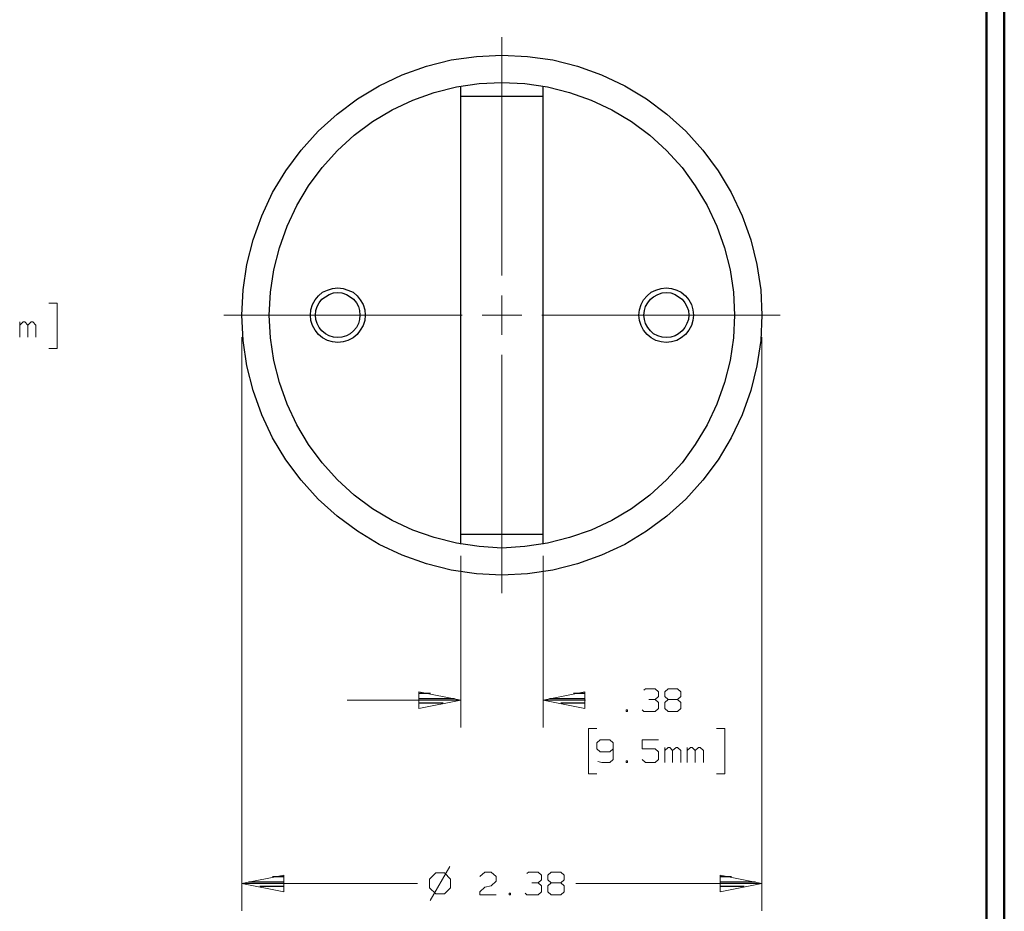
# Model space of a CAD drawing. Units: inches. Extents: x -3.57 to 3.55, y -2.65 to 2.89.
# Drawn here: x 1.5 to 3.55, y -0.73 to 1.13 of the extents above; entities that cross this region are included whole.
import ezdxf

# ---------------------------------------------------------------- set-up
doc = ezdxf.new("R2010")
doc.units = ezdxf.units.IN
doc.header["$MEASUREMENT"] = 0
doc.layers.add('Layer 1', color=7, linetype='Continuous')

msp = doc.modelspace()

# ---------------------------------------------------------------- linework, layer by layer
at = {"layer": 'Layer 1', "lineweight": 50}
for points in [[(3.5521, 2.7597), (3.5521, 2.7597), (3.5521, -2.6458), (3.5521, -2.6458)], [(3.5146, 2.7215), (3.5146, 2.7215), (3.5146, -2.6076), (3.5146, -2.6076)]]:
    msp.add_open_spline(points, degree=3, dxfattribs=at)
at = {"layer": 'Layer 1', "lineweight": 13}
for points in [[(2.5042, 0.6014), (2.5042, 0.6014), (2.5042, 1.0986), (2.5042, 1.0986)], [(2.5042, 0.4771), (2.5042, 0.4771), (2.5042, 0.5597), (2.5042, 0.5597)], [(1.5597, 0.5431), (1.5597, 0.5431), (1.5771, 0.5431), (1.5771, 0.5431)], [(1.5771, 0.5431), (1.5771, 0.5431), (1.5771, 0.4486), (1.5771, 0.4486)], [(1.9243, 0.5181), (1.9243, 0.5181), (2.4215, 0.5181), (2.4215, 0.5181)], [(2.4632, 0.5181), (2.4632, 0.5181), (2.5458, 0.5181), (2.5458, 0.5181)], [(2.5875, 0.5181), (2.5875, 0.5181), (3.0847, 0.5181), (3.0847, 0.5181)], [(1.4986, 0.4722), (1.4986, 0.4722), (1.4986, 0.5042), (1.4986, 0.5042)], [(1.5056, 0.5042), (1.5056, 0.5042), (1.4986, 0.4972), (1.4986, 0.4972)], [(1.509, 0.5042), (1.509, 0.5042), (1.5056, 0.5042), (1.5056, 0.5042)], [(1.5153, 0.4972), (1.5153, 0.4972), (1.509, 0.5042), (1.509, 0.5042)], [(1.5222, 0.5042), (1.5222, 0.5042), (1.5153, 0.4972), (1.5153, 0.4972)], [(1.5153, 0.4722), (1.5153, 0.4722), (1.5153, 0.4972), (1.5153, 0.4972)], [(1.5257, 0.5042), (1.5257, 0.5042), (1.5222, 0.5042), (1.5222, 0.5042)], [(1.5326, 0.4972), (1.5326, 0.4972), (1.5257, 0.5042), (1.5257, 0.5042)], [(1.5326, 0.4722), (1.5326, 0.4722), (1.5326, 0.4972), (1.5326, 0.4972)], [(1.9618, 0.4722), (1.9618, 0.4722), (1.9618, -0.7243), (1.9618, -0.7243)], [(3.0465, 0.4722), (3.0465, 0.4722), (3.0465, -0.7243), (3.0465, -0.7243)], [(1.5771, 0.4486), (1.5771, 0.4486), (1.5597, 0.4486), (1.5597, 0.4486)], [(2.5042, -0.0618), (2.5042, -0.0618), (2.5042, 0.4354), (2.5042, 0.4354)], [(2.4188, 0.016), (2.4188, 0.016), (2.4188, -0.3417), (2.4188, -0.3417)], [(2.5903, 0.016), (2.5903, 0.016), (2.5903, -0.3417), (2.5903, -0.3417)], [(2.8, -0.2639), (2.8, -0.2639), (2.8035, -0.2611), (2.8035, -0.2611)], [(2.8035, -0.2611), (2.8035, -0.2611), (2.8236, -0.2611), (2.8236, -0.2611)], [(2.8236, -0.2611), (2.8236, -0.2611), (2.8306, -0.2674), (2.8306, -0.2674)], [(2.8438, -0.2674), (2.8438, -0.2674), (2.8507, -0.2611), (2.8507, -0.2611)], [(2.8507, -0.2611), (2.8507, -0.2611), (2.8708, -0.2611), (2.8708, -0.2611)], [(2.8708, -0.2611), (2.8708, -0.2611), (2.8778, -0.2674), (2.8778, -0.2674)], [(2.4188, -0.2847), (2.4188, -0.2847), (2.1813, -0.2847), (2.1813, -0.2847)], [(2.6785, -0.2847), (2.6785, -0.2847), (2.5903, -0.2847), (2.5903, -0.2847)], [(2.8104, -0.2833), (2.8104, -0.2833), (2.8236, -0.2833), (2.8236, -0.2833)], [(2.8236, -0.2833), (2.8236, -0.2833), (2.8306, -0.2771), (2.8306, -0.2771)], [(2.8236, -0.2833), (2.8236, -0.2833), (2.8306, -0.2896), (2.8306, -0.2896)], [(2.8306, -0.2674), (2.8306, -0.2674), (2.8306, -0.2771), (2.8306, -0.2771)], [(2.8438, -0.2771), (2.8438, -0.2771), (2.8438, -0.2674), (2.8438, -0.2674)], [(2.8507, -0.2833), (2.8507, -0.2833), (2.8438, -0.2771), (2.8438, -0.2771)], [(2.8507, -0.2833), (2.8507, -0.2833), (2.8438, -0.2896), (2.8438, -0.2896)], [(2.8708, -0.2833), (2.8708, -0.2833), (2.8507, -0.2833), (2.8507, -0.2833)], [(2.8778, -0.2771), (2.8778, -0.2771), (2.8708, -0.2833), (2.8708, -0.2833)], [(2.8778, -0.2896), (2.8778, -0.2896), (2.8708, -0.2833), (2.8708, -0.2833)], [(2.8778, -0.2674), (2.8778, -0.2674), (2.8778, -0.2771), (2.8778, -0.2771)], [(2.766, -0.3049), (2.766, -0.3049), (2.7632, -0.3049), (2.7632, -0.3049)], [(2.7632, -0.3049), (2.7632, -0.3049), (2.7632, -0.3083), (2.7632, -0.3083)], [(2.766, -0.3083), (2.766, -0.3083), (2.766, -0.3049), (2.766, -0.3049)], [(2.8, -0.3083), (2.8, -0.3083), (2.7965, -0.3049), (2.7965, -0.3049)], [(2.8306, -0.3021), (2.8306, -0.3021), (2.8236, -0.3083), (2.8236, -0.3083)], [(2.8306, -0.2896), (2.8306, -0.2896), (2.8306, -0.3021), (2.8306, -0.3021)], [(2.8438, -0.2896), (2.8438, -0.2896), (2.8438, -0.3021), (2.8438, -0.3021)], [(2.8438, -0.3021), (2.8438, -0.3021), (2.8507, -0.3083), (2.8507, -0.3083)], [(2.8708, -0.3083), (2.8708, -0.3083), (2.8778, -0.3021), (2.8778, -0.3021)], [(2.8778, -0.3021), (2.8778, -0.3021), (2.8778, -0.2896), (2.8778, -0.2896)], [(2.7632, -0.3083), (2.7632, -0.3083), (2.766, -0.3083), (2.766, -0.3083)], [(2.8236, -0.3083), (2.8236, -0.3083), (2.8, -0.3083), (2.8, -0.3083)], [(2.8507, -0.3083), (2.8507, -0.3083), (2.8708, -0.3083), (2.8708, -0.3083)], [(2.7021, -0.3438), (2.7021, -0.3438), (2.6847, -0.3438), (2.6847, -0.3438)], [(2.6847, -0.3438), (2.6847, -0.3438), (2.6847, -0.4382), (2.6847, -0.4382)], [(2.9521, -0.3438), (2.9521, -0.3438), (2.9694, -0.3438), (2.9694, -0.3438)], [(2.9694, -0.3438), (2.9694, -0.3438), (2.9694, -0.4382), (2.9694, -0.4382)], [(2.709, -0.3674), (2.709, -0.3674), (2.7021, -0.3736), (2.7021, -0.3736)], [(2.7292, -0.3674), (2.7292, -0.3674), (2.709, -0.3674), (2.709, -0.3674)], [(2.7361, -0.3736), (2.7361, -0.3736), (2.7292, -0.3674), (2.7292, -0.3674)], [(2.8306, -0.3674), (2.8306, -0.3674), (2.7965, -0.3674), (2.7965, -0.3674)], [(2.7965, -0.3674), (2.7965, -0.3674), (2.7965, -0.3861), (2.7965, -0.3861)], [(2.7021, -0.3736), (2.7021, -0.3736), (2.7021, -0.3861), (2.7021, -0.3861)], [(2.7021, -0.3861), (2.7021, -0.3861), (2.709, -0.3924), (2.709, -0.3924)], [(2.7292, -0.3924), (2.7292, -0.3924), (2.7361, -0.3861), (2.7361, -0.3861)], [(2.7361, -0.3736), (2.7361, -0.3736), (2.7361, -0.4083), (2.7361, -0.4083)], [(2.7965, -0.3861), (2.7965, -0.3861), (2.8236, -0.3861), (2.8236, -0.3861)], [(2.8236, -0.3861), (2.8236, -0.3861), (2.8306, -0.3924), (2.8306, -0.3924)], [(2.8438, -0.4146), (2.8438, -0.4146), (2.8438, -0.3833), (2.8438, -0.3833)], [(2.8507, -0.3833), (2.8507, -0.3833), (2.8438, -0.3896), (2.8438, -0.3896)], [(2.8542, -0.3833), (2.8542, -0.3833), (2.8507, -0.3833), (2.8507, -0.3833)], [(2.8604, -0.3896), (2.8604, -0.3896), (2.8542, -0.3833), (2.8542, -0.3833)], [(2.8674, -0.3833), (2.8674, -0.3833), (2.8604, -0.3896), (2.8604, -0.3896)], [(2.8604, -0.4146), (2.8604, -0.4146), (2.8604, -0.3896), (2.8604, -0.3896)], [(2.8708, -0.3833), (2.8708, -0.3833), (2.8674, -0.3833), (2.8674, -0.3833)], [(2.8778, -0.3896), (2.8778, -0.3896), (2.8708, -0.3833), (2.8708, -0.3833)], [(2.8778, -0.4146), (2.8778, -0.4146), (2.8778, -0.3896), (2.8778, -0.3896)], [(2.891, -0.4146), (2.891, -0.4146), (2.891, -0.3833), (2.891, -0.3833)], [(2.8979, -0.3833), (2.8979, -0.3833), (2.891, -0.3896), (2.891, -0.3896)], [(2.9014, -0.3833), (2.9014, -0.3833), (2.8979, -0.3833), (2.8979, -0.3833)], [(2.9076, -0.3896), (2.9076, -0.3896), (2.9014, -0.3833), (2.9014, -0.3833)], [(2.9146, -0.3833), (2.9146, -0.3833), (2.9076, -0.3896), (2.9076, -0.3896)], [(2.9076, -0.4146), (2.9076, -0.4146), (2.9076, -0.3896), (2.9076, -0.3896)], [(2.9181, -0.3833), (2.9181, -0.3833), (2.9146, -0.3833), (2.9146, -0.3833)], [(2.925, -0.3896), (2.925, -0.3896), (2.9181, -0.3833), (2.9181, -0.3833)], [(2.925, -0.4146), (2.925, -0.4146), (2.925, -0.3896), (2.925, -0.3896)], [(2.709, -0.3924), (2.709, -0.3924), (2.7292, -0.3924), (2.7292, -0.3924)], [(2.7361, -0.4083), (2.7361, -0.4083), (2.7292, -0.4146), (2.7292, -0.4146)], [(2.8035, -0.4146), (2.8035, -0.4146), (2.7965, -0.4083), (2.7965, -0.4083)], [(2.8306, -0.4083), (2.8306, -0.4083), (2.8236, -0.4146), (2.8236, -0.4146)], [(2.8306, -0.3924), (2.8306, -0.3924), (2.8306, -0.4083), (2.8306, -0.4083)], [(2.7125, -0.4146), (2.7125, -0.4146), (2.7042, -0.4125), (2.7042, -0.4125)], [(2.7292, -0.4146), (2.7292, -0.4146), (2.7125, -0.4146), (2.7125, -0.4146)], [(2.766, -0.4111), (2.766, -0.4111), (2.7632, -0.4111), (2.7632, -0.4111)], [(2.7632, -0.4111), (2.7632, -0.4111), (2.7632, -0.4146), (2.7632, -0.4146)], [(2.7632, -0.4146), (2.7632, -0.4146), (2.766, -0.4146), (2.766, -0.4146)], [(2.766, -0.4146), (2.766, -0.4146), (2.766, -0.4111), (2.766, -0.4111)], [(2.8236, -0.4146), (2.8236, -0.4146), (2.8035, -0.4146), (2.8035, -0.4146)], [(2.6847, -0.4382), (2.6847, -0.4382), (2.7021, -0.4382), (2.7021, -0.4382)], [(2.9694, -0.4382), (2.9694, -0.4382), (2.9521, -0.4382), (2.9521, -0.4382)], [(2.3958, -0.6319), (2.3958, -0.6319), (2.3549, -0.7028), (2.3549, -0.7028)], [(2.3667, -0.6451), (2.3667, -0.6451), (2.3535, -0.6583), (2.3535, -0.6583)], [(2.3847, -0.6451), (2.3847, -0.6451), (2.3667, -0.6451), (2.3667, -0.6451)], [(2.3972, -0.6583), (2.3972, -0.6583), (2.3847, -0.6451), (2.3847, -0.6451)], [(2.4583, -0.6528), (2.4583, -0.6528), (2.4688, -0.6438), (2.4688, -0.6438)], [(2.4688, -0.6438), (2.4688, -0.6438), (2.4819, -0.6438), (2.4819, -0.6438)], [(2.4819, -0.6438), (2.4819, -0.6438), (2.4924, -0.6528), (2.4924, -0.6528)], [(2.4924, -0.6528), (2.4924, -0.6528), (2.4924, -0.6625), (2.4924, -0.6625)], [(2.5563, -0.6465), (2.5563, -0.6465), (2.5597, -0.6438), (2.5597, -0.6438)], [(2.5597, -0.6438), (2.5597, -0.6438), (2.5799, -0.6438), (2.5799, -0.6438)], [(2.5799, -0.6438), (2.5799, -0.6438), (2.5868, -0.65), (2.5868, -0.65)], [(2.5868, -0.65), (2.5868, -0.65), (2.5868, -0.6597), (2.5868, -0.6597)], [(2.6, -0.65), (2.6, -0.65), (2.6069, -0.6438), (2.6069, -0.6438)], [(2.6, -0.6597), (2.6, -0.6597), (2.6, -0.65), (2.6, -0.65)], [(2.6069, -0.6438), (2.6069, -0.6438), (2.6271, -0.6438), (2.6271, -0.6438)], [(2.6271, -0.6438), (2.6271, -0.6438), (2.634, -0.65), (2.634, -0.65)], [(2.634, -0.65), (2.634, -0.65), (2.634, -0.6597), (2.634, -0.6597)], [(2.3285, -0.6674), (2.3285, -0.6674), (1.9618, -0.6674), (1.9618, -0.6674)], [(2.3535, -0.6583), (2.3535, -0.6583), (2.3535, -0.6764), (2.3535, -0.6764)], [(2.3535, -0.6764), (2.3535, -0.6764), (2.3667, -0.6889), (2.3667, -0.6889)], [(2.3847, -0.6889), (2.3847, -0.6889), (2.3972, -0.6764), (2.3972, -0.6764)], [(2.3972, -0.6764), (2.3972, -0.6764), (2.3972, -0.6583), (2.3972, -0.6583)], [(2.4583, -0.6847), (2.4583, -0.6847), (2.4688, -0.675), (2.4688, -0.675)], [(2.4688, -0.675), (2.4688, -0.675), (2.4819, -0.6722), (2.4819, -0.6722)], [(2.4924, -0.6625), (2.4924, -0.6625), (2.4819, -0.6722), (2.4819, -0.6722)], [(2.5667, -0.666), (2.5667, -0.666), (2.5799, -0.666), (2.5799, -0.666)], [(2.5799, -0.666), (2.5799, -0.666), (2.5868, -0.6597), (2.5868, -0.6597)], [(2.5799, -0.666), (2.5799, -0.666), (2.5868, -0.6722), (2.5868, -0.6722)], [(2.5868, -0.6722), (2.5868, -0.6722), (2.5868, -0.6847), (2.5868, -0.6847)], [(2.6069, -0.666), (2.6069, -0.666), (2.6, -0.6597), (2.6, -0.6597)], [(2.6069, -0.666), (2.6069, -0.666), (2.6, -0.6722), (2.6, -0.6722)], [(2.6, -0.6722), (2.6, -0.6722), (2.6, -0.6847), (2.6, -0.6847)], [(2.6271, -0.666), (2.6271, -0.666), (2.6069, -0.666), (2.6069, -0.666)], [(2.634, -0.6597), (2.634, -0.6597), (2.6271, -0.666), (2.6271, -0.666)], [(2.634, -0.6722), (2.634, -0.6722), (2.6271, -0.666), (2.6271, -0.666)], [(2.634, -0.6847), (2.634, -0.6847), (2.634, -0.6722), (2.634, -0.6722)], [(3.0465, -0.6674), (3.0465, -0.6674), (2.6583, -0.6674), (2.6583, -0.6674)], [(2.3667, -0.6889), (2.3667, -0.6889), (2.3847, -0.6889), (2.3847, -0.6889)], [(2.4583, -0.691), (2.4583, -0.691), (2.4583, -0.6847), (2.4583, -0.6847)], [(2.4924, -0.691), (2.4924, -0.691), (2.4583, -0.691), (2.4583, -0.691)], [(2.5222, -0.6875), (2.5222, -0.6875), (2.5194, -0.6875), (2.5194, -0.6875)], [(2.5194, -0.6875), (2.5194, -0.6875), (2.5194, -0.691), (2.5194, -0.691)], [(2.5194, -0.691), (2.5194, -0.691), (2.5222, -0.691), (2.5222, -0.691)], [(2.5222, -0.691), (2.5222, -0.691), (2.5222, -0.6875), (2.5222, -0.6875)], [(2.5563, -0.691), (2.5563, -0.691), (2.5528, -0.6875), (2.5528, -0.6875)], [(2.5799, -0.691), (2.5799, -0.691), (2.5563, -0.691), (2.5563, -0.691)], [(2.5868, -0.6847), (2.5868, -0.6847), (2.5799, -0.691), (2.5799, -0.691)], [(2.6, -0.6847), (2.6, -0.6847), (2.6069, -0.691), (2.6069, -0.691)], [(2.6069, -0.691), (2.6069, -0.691), (2.6271, -0.691), (2.6271, -0.691)], [(2.6271, -0.691), (2.6271, -0.691), (2.634, -0.6847), (2.634, -0.6847)]]:
    msp.add_open_spline(points, degree=3, dxfattribs=at)
at = {"layer": 'Layer 1', "lineweight": 25}
for points, knots in [([(3.0465, 0.5181), (3.0465, 0.5181), (3.0444, 0.5715), (3.0444, 0.5715), (3.0444, 0.5715), (3.0444, 0.5715), (3.0361, 0.6243), (3.0361, 0.6243), (3.0361, 0.6243), (3.0361, 0.6243), (3.0236, 0.6757), (3.0236, 0.6757), (3.0236, 0.6757), (3.0236, 0.6757), (3.0056, 0.7257), (3.0056, 0.7257), (3.0056, 0.7257), (3.0056, 0.7257), (2.9826, 0.7743), (2.9826, 0.7743), (2.9826, 0.7743), (2.9826, 0.7743), (2.9556, 0.8194), (2.9556, 0.8194), (2.9556, 0.8194), (2.9556, 0.8194), (2.9236, 0.8625), (2.9236, 0.8625), (2.9236, 0.8625), (2.9236, 0.8625), (2.8882, 0.9021), (2.8882, 0.9021), (2.8882, 0.9021), (2.8882, 0.9021), (2.8486, 0.9375), (2.8486, 0.9375), (2.8486, 0.9375), (2.8486, 0.9375), (2.8056, 0.9694), (2.8056, 0.9694), (2.8056, 0.9694), (2.8056, 0.9694), (2.7604, 0.9965), (2.7604, 0.9965), (2.7604, 0.9965), (2.7604, 0.9965), (2.7118, 1.0194), (2.7118, 1.0194), (2.7118, 1.0194), (2.7118, 1.0194), (2.6618, 1.0375), (2.6618, 1.0375), (2.6618, 1.0375), (2.6618, 1.0375), (2.6104, 1.0507), (2.6104, 1.0507), (2.6104, 1.0507), (2.6104, 1.0507), (2.5576, 1.0583), (2.5576, 1.0583), (2.5576, 1.0583), (2.5576, 1.0583), (2.5042, 1.0611), (2.5042, 1.0611), (2.5042, 1.0611), (2.5042, 1.0611), (2.4514, 1.0583), (2.4514, 1.0583), (2.4514, 1.0583), (2.4514, 1.0583), (2.3986, 1.0507), (2.3986, 1.0507), (2.3986, 1.0507), (2.3986, 1.0507), (2.3472, 1.0375), (2.3472, 1.0375), (2.3472, 1.0375), (2.3472, 1.0375), (2.2965, 1.0194), (2.2965, 1.0194), (2.2965, 1.0194), (2.2965, 1.0194), (2.2486, 0.9965), (2.2486, 0.9965), (2.2486, 0.9965), (2.2486, 0.9965), (2.2028, 0.9694), (2.2028, 0.9694), (2.2028, 0.9694), (2.2028, 0.9694), (2.1604, 0.9375), (2.1604, 0.9375), (2.1604, 0.9375), (2.1604, 0.9375), (2.1208, 0.9021), (2.1208, 0.9021), (2.1208, 0.9021), (2.1208, 0.9021), (2.0854, 0.8625), (2.0854, 0.8625), (2.0854, 0.8625), (2.0854, 0.8625), (2.0535, 0.8194), (2.0535, 0.8194), (2.0535, 0.8194), (2.0535, 0.8194), (2.0257, 0.7743), (2.0257, 0.7743), (2.0257, 0.7743), (2.0257, 0.7743), (2.0035, 0.7257), (2.0035, 0.7257), (2.0035, 0.7257), (2.0035, 0.7257), (1.9854, 0.6757), (1.9854, 0.6757), (1.9854, 0.6757), (1.9854, 0.6757), (1.9722, 0.6243), (1.9722, 0.6243), (1.9722, 0.6243), (1.9722, 0.6243), (1.9646, 0.5715), (1.9646, 0.5715), (1.9646, 0.5715), (1.9646, 0.5715), (1.9618, 0.5181), (1.9618, 0.5181), (1.9618, 0.5181), (1.9618, 0.5181), (1.9646, 0.4653), (1.9646, 0.4653), (1.9646, 0.4653), (1.9646, 0.4653), (1.9722, 0.4125), (1.9722, 0.4125), (1.9722, 0.4125), (1.9722, 0.4125), (1.9854, 0.3611), (1.9854, 0.3611), (1.9854, 0.3611), (1.9854, 0.3611), (2.0035, 0.3104), (2.0035, 0.3104), (2.0035, 0.3104), (2.0035, 0.3104), (2.0257, 0.2625), (2.0257, 0.2625), (2.0257, 0.2625), (2.0257, 0.2625), (2.0535, 0.2167), (2.0535, 0.2167), (2.0535, 0.2167), (2.0535, 0.2167), (2.0854, 0.1743), (2.0854, 0.1743), (2.0854, 0.1743), (2.0854, 0.1743), (2.1208, 0.1347), (2.1208, 0.1347), (2.1208, 0.1347), (2.1208, 0.1347), (2.1604, 0.0993), (2.1604, 0.0993), (2.1604, 0.0993), (2.1604, 0.0993), (2.2028, 0.0674), (2.2028, 0.0674), (2.2028, 0.0674), (2.2028, 0.0674), (2.2486, 0.0396), (2.2486, 0.0396), (2.2486, 0.0396), (2.2486, 0.0396), (2.2965, 0.0174), (2.2965, 0.0174), (2.2965, 0.0174), (2.2965, 0.0174), (2.3472, -0.0007), (2.3472, -0.0007), (2.3472, -0.0007), (2.3472, -0.0007), (2.3986, -0.0139), (2.3986, -0.0139), (2.3986, -0.0139), (2.3986, -0.0139), (2.4514, -0.0215), (2.4514, -0.0215), (2.4514, -0.0215), (2.4514, -0.0215), (2.5042, -0.0243), (2.5042, -0.0243), (2.5042, -0.0243), (2.5042, -0.0243), (2.5576, -0.0215), (2.5576, -0.0215), (2.5576, -0.0215), (2.5576, -0.0215), (2.6104, -0.0139), (2.6104, -0.0139), (2.6104, -0.0139), (2.6104, -0.0139), (2.6618, -0.0007), (2.6618, -0.0007), (2.6618, -0.0007), (2.6618, -0.0007), (2.7118, 0.0174), (2.7118, 0.0174), (2.7118, 0.0174), (2.7118, 0.0174), (2.7604, 0.0396), (2.7604, 0.0396), (2.7604, 0.0396), (2.7604, 0.0396), (2.8056, 0.0674), (2.8056, 0.0674), (2.8056, 0.0674), (2.8056, 0.0674), (2.8486, 0.0993), (2.8486, 0.0993), (2.8486, 0.0993), (2.8486, 0.0993), (2.8882, 0.1347), (2.8882, 0.1347), (2.8882, 0.1347), (2.8882, 0.1347), (2.9236, 0.1743), (2.9236, 0.1743), (2.9236, 0.1743), (2.9236, 0.1743), (2.9556, 0.2167), (2.9556, 0.2167), (2.9556, 0.2167), (2.9556, 0.2167), (2.9826, 0.2625), (2.9826, 0.2625), (2.9826, 0.2625), (2.9826, 0.2625), (3.0056, 0.3104), (3.0056, 0.3104), (3.0056, 0.3104), (3.0056, 0.3104), (3.0236, 0.3611), (3.0236, 0.3611), (3.0236, 0.3611), (3.0236, 0.3611), (3.0361, 0.4125), (3.0361, 0.4125), (3.0361, 0.4125), (3.0361, 0.4125), (3.0444, 0.4653), (3.0444, 0.4653), (3.0444, 0.4653), (3.0444, 0.4653), (3.0465, 0.5181), (3.0465, 0.5181)], [0, 0, 0, 0, 0.015385, 0.015385, 0.015385, 0.015385, 0.030769, 0.030769, 0.030769, 0.030769, 0.046154, 0.046154, 0.046154, 0.046154, 0.061538, 0.061538, 0.061538, 0.061538, 0.076923, 0.076923, 0.076923, 0.076923, 0.092308, 0.092308, 0.092308, 0.092308, 0.107692, 0.107692, 0.107692, 0.107692, 0.123077, 0.123077, 0.123077, 0.123077, 0.138462, 0.138462, 0.138462, 0.138462, 0.153846, 0.153846, 0.153846, 0.153846, 0.169231, 0.169231, 0.169231, 0.169231, 0.184615, 0.184615, 0.184615, 0.184615, 0.2, 0.2, 0.2, 0.2, 0.215385, 0.215385, 0.215385, 0.215385, 0.230769, 0.230769, 0.230769, 0.230769, 0.246154, 0.246154, 0.246154, 0.246154, 0.261538, 0.261538, 0.261538, 0.261538, 0.276923, 0.276923, 0.276923, 0.276923, 0.292308, 0.292308, 0.292308, 0.292308, 0.307692, 0.307692, 0.307692, 0.307692, 0.323077, 0.323077, 0.323077, 0.323077, 0.338462, 0.338462, 0.338462, 0.338462, 0.353846, 0.353846, 0.353846, 0.353846, 0.369231, 0.369231, 0.369231, 0.369231, 0.384615, 0.384615, 0.384615, 0.384615, 0.4, 0.4, 0.4, 0.4, 0.415385, 0.415385, 0.415385, 0.415385, 0.430769, 0.430769, 0.430769, 0.430769, 0.446154, 0.446154, 0.446154, 0.446154, 0.461538, 0.461538, 0.461538, 0.461538, 0.476923, 0.476923, 0.476923, 0.476923, 0.492308, 0.492308, 0.492308, 0.492308, 0.507692, 0.507692, 0.507692, 0.507692, 0.523077, 0.523077, 0.523077, 0.523077, 0.538462, 0.538462, 0.538462, 0.538462, 0.553846, 0.553846, 0.553846, 0.553846, 0.569231, 0.569231, 0.569231, 0.569231, 0.584615, 0.584615, 0.584615, 0.584615, 0.6, 0.6, 0.6, 0.6, 0.615385, 0.615385, 0.615385, 0.615385, 0.630769, 0.630769, 0.630769, 0.630769, 0.646154, 0.646154, 0.646154, 0.646154, 0.661538, 0.661538, 0.661538, 0.661538, 0.676923, 0.676923, 0.676923, 0.676923, 0.692308, 0.692308, 0.692308, 0.692308, 0.707692, 0.707692, 0.707692, 0.707692, 0.723077, 0.723077, 0.723077, 0.723077, 0.738462, 0.738462, 0.738462, 0.738462, 0.753846, 0.753846, 0.753846, 0.753846, 0.769231, 0.769231, 0.769231, 0.769231, 0.784615, 0.784615, 0.784615, 0.784615, 0.8, 0.8, 0.8, 0.8, 0.815385, 0.815385, 0.815385, 0.815385, 0.830769, 0.830769, 0.830769, 0.830769, 0.846154, 0.846154, 0.846154, 0.846154, 0.861538, 0.861538, 0.861538, 0.861538, 0.876923, 0.876923, 0.876923, 0.876923, 0.892308, 0.892308, 0.892308, 0.892308, 0.907692, 0.907692, 0.907692, 0.907692, 0.923077, 0.923077, 0.923077, 0.923077, 0.938462, 0.938462, 0.938462, 0.938462, 0.953846, 0.953846, 0.953846, 0.953846, 0.969231, 0.969231, 0.969231, 0.969231, 1, 1, 1, 1]), ([(2.9896, 0.5181), (2.9896, 0.5181), (2.9875, 0.566), (2.9875, 0.566), (2.9875, 0.566), (2.9875, 0.566), (2.9806, 0.6132), (2.9806, 0.6132), (2.9806, 0.6132), (2.9806, 0.6132), (2.9688, 0.659), (2.9688, 0.659), (2.9688, 0.659), (2.9688, 0.659), (2.9528, 0.7042), (2.9528, 0.7042), (2.9528, 0.7042), (2.9528, 0.7042), (2.9326, 0.7472), (2.9326, 0.7472), (2.9326, 0.7472), (2.9326, 0.7472), (2.9076, 0.7882), (2.9076, 0.7882), (2.9076, 0.7882), (2.9076, 0.7882), (2.8799, 0.8264), (2.8799, 0.8264), (2.8799, 0.8264), (2.8799, 0.8264), (2.8479, 0.8618), (2.8479, 0.8618), (2.8479, 0.8618), (2.8479, 0.8618), (2.8125, 0.8937), (2.8125, 0.8937), (2.8125, 0.8937), (2.8125, 0.8937), (2.7743, 0.9222), (2.7743, 0.9222), (2.7743, 0.9222), (2.7743, 0.9222), (2.7333, 0.9465), (2.7333, 0.9465), (2.7333, 0.9465), (2.7333, 0.9465), (2.6903, 0.9667), (2.6903, 0.9667), (2.6903, 0.9667), (2.6903, 0.9667), (2.6451, 0.9826), (2.6451, 0.9826), (2.6451, 0.9826), (2.6451, 0.9826), (2.5993, 0.9944), (2.5993, 0.9944), (2.5993, 0.9944), (2.5993, 0.9944), (2.5521, 1.0014), (2.5521, 1.0014), (2.5521, 1.0014), (2.5521, 1.0014), (2.5042, 1.0035), (2.5042, 1.0035), (2.5042, 1.0035), (2.5042, 1.0035), (2.4569, 1.0014), (2.4569, 1.0014), (2.4569, 1.0014), (2.4569, 1.0014), (2.4097, 0.9944), (2.4097, 0.9944), (2.4097, 0.9944), (2.4097, 0.9944), (2.3632, 0.9826), (2.3632, 0.9826), (2.3632, 0.9826), (2.3632, 0.9826), (2.3188, 0.9667), (2.3188, 0.9667), (2.3188, 0.9667), (2.3188, 0.9667), (2.2757, 0.9465), (2.2757, 0.9465), (2.2757, 0.9465), (2.2757, 0.9465), (2.2347, 0.9222), (2.2347, 0.9222), (2.2347, 0.9222), (2.2347, 0.9222), (2.1965, 0.8937), (2.1965, 0.8937), (2.1965, 0.8937), (2.1965, 0.8937), (2.1611, 0.8618), (2.1611, 0.8618), (2.1611, 0.8618), (2.1611, 0.8618), (2.1292, 0.8264), (2.1292, 0.8264), (2.1292, 0.8264), (2.1292, 0.8264), (2.1007, 0.7882), (2.1007, 0.7882), (2.1007, 0.7882), (2.1007, 0.7882), (2.0764, 0.7472), (2.0764, 0.7472), (2.0764, 0.7472), (2.0764, 0.7472), (2.0563, 0.7042), (2.0563, 0.7042), (2.0563, 0.7042), (2.0563, 0.7042), (2.0403, 0.659), (2.0403, 0.659), (2.0403, 0.659), (2.0403, 0.659), (2.0285, 0.6132), (2.0285, 0.6132), (2.0285, 0.6132), (2.0285, 0.6132), (2.0215, 0.566), (2.0215, 0.566), (2.0215, 0.566), (2.0215, 0.566), (2.0188, 0.5181), (2.0188, 0.5181), (2.0188, 0.5181), (2.0188, 0.5181), (2.0215, 0.4708), (2.0215, 0.4708), (2.0215, 0.4708), (2.0215, 0.4708), (2.0285, 0.4236), (2.0285, 0.4236), (2.0285, 0.4236), (2.0285, 0.4236), (2.0403, 0.3778), (2.0403, 0.3778), (2.0403, 0.3778), (2.0403, 0.3778), (2.0563, 0.3326), (2.0563, 0.3326), (2.0563, 0.3326), (2.0563, 0.3326), (2.0764, 0.2896), (2.0764, 0.2896), (2.0764, 0.2896), (2.0764, 0.2896), (2.1007, 0.2486), (2.1007, 0.2486), (2.1007, 0.2486), (2.1007, 0.2486), (2.1292, 0.2104), (2.1292, 0.2104), (2.1292, 0.2104), (2.1292, 0.2104), (2.1611, 0.175), (2.1611, 0.175), (2.1611, 0.175), (2.1611, 0.175), (2.1965, 0.1431), (2.1965, 0.1431), (2.1965, 0.1431), (2.1965, 0.1431), (2.2347, 0.1146), (2.2347, 0.1146), (2.2347, 0.1146), (2.2347, 0.1146), (2.2757, 0.0903), (2.2757, 0.0903), (2.2757, 0.0903), (2.2757, 0.0903), (2.3188, 0.0701), (2.3188, 0.0701), (2.3188, 0.0701), (2.3188, 0.0701), (2.3632, 0.0542), (2.3632, 0.0542), (2.3632, 0.0542), (2.3632, 0.0542), (2.4097, 0.0424), (2.4097, 0.0424), (2.4097, 0.0424), (2.4097, 0.0424), (2.4569, 0.0354), (2.4569, 0.0354), (2.4569, 0.0354), (2.4569, 0.0354), (2.5042, 0.0326), (2.5042, 0.0326), (2.5042, 0.0326), (2.5042, 0.0326), (2.5521, 0.0354), (2.5521, 0.0354), (2.5521, 0.0354), (2.5521, 0.0354), (2.5993, 0.0424), (2.5993, 0.0424), (2.5993, 0.0424), (2.5993, 0.0424), (2.6451, 0.0542), (2.6451, 0.0542), (2.6451, 0.0542), (2.6451, 0.0542), (2.6903, 0.0701), (2.6903, 0.0701), (2.6903, 0.0701), (2.6903, 0.0701), (2.7333, 0.0903), (2.7333, 0.0903), (2.7333, 0.0903), (2.7333, 0.0903), (2.7743, 0.1146), (2.7743, 0.1146), (2.7743, 0.1146), (2.7743, 0.1146), (2.8125, 0.1431), (2.8125, 0.1431), (2.8125, 0.1431), (2.8125, 0.1431), (2.8479, 0.175), (2.8479, 0.175), (2.8479, 0.175), (2.8479, 0.175), (2.8799, 0.2104), (2.8799, 0.2104), (2.8799, 0.2104), (2.8799, 0.2104), (2.9076, 0.2486), (2.9076, 0.2486), (2.9076, 0.2486), (2.9076, 0.2486), (2.9326, 0.2896), (2.9326, 0.2896), (2.9326, 0.2896), (2.9326, 0.2896), (2.9528, 0.3326), (2.9528, 0.3326), (2.9528, 0.3326), (2.9528, 0.3326), (2.9688, 0.3778), (2.9688, 0.3778), (2.9688, 0.3778), (2.9688, 0.3778), (2.9806, 0.4236), (2.9806, 0.4236), (2.9806, 0.4236), (2.9806, 0.4236), (2.9875, 0.4708), (2.9875, 0.4708), (2.9875, 0.4708), (2.9875, 0.4708), (2.9896, 0.5181), (2.9896, 0.5181)], [0, 0, 0, 0, 0.015385, 0.015385, 0.015385, 0.015385, 0.030769, 0.030769, 0.030769, 0.030769, 0.046154, 0.046154, 0.046154, 0.046154, 0.061538, 0.061538, 0.061538, 0.061538, 0.076923, 0.076923, 0.076923, 0.076923, 0.092308, 0.092308, 0.092308, 0.092308, 0.107692, 0.107692, 0.107692, 0.107692, 0.123077, 0.123077, 0.123077, 0.123077, 0.138462, 0.138462, 0.138462, 0.138462, 0.153846, 0.153846, 0.153846, 0.153846, 0.169231, 0.169231, 0.169231, 0.169231, 0.184615, 0.184615, 0.184615, 0.184615, 0.2, 0.2, 0.2, 0.2, 0.215385, 0.215385, 0.215385, 0.215385, 0.230769, 0.230769, 0.230769, 0.230769, 0.246154, 0.246154, 0.246154, 0.246154, 0.261538, 0.261538, 0.261538, 0.261538, 0.276923, 0.276923, 0.276923, 0.276923, 0.292308, 0.292308, 0.292308, 0.292308, 0.307692, 0.307692, 0.307692, 0.307692, 0.323077, 0.323077, 0.323077, 0.323077, 0.338462, 0.338462, 0.338462, 0.338462, 0.353846, 0.353846, 0.353846, 0.353846, 0.369231, 0.369231, 0.369231, 0.369231, 0.384615, 0.384615, 0.384615, 0.384615, 0.4, 0.4, 0.4, 0.4, 0.415385, 0.415385, 0.415385, 0.415385, 0.430769, 0.430769, 0.430769, 0.430769, 0.446154, 0.446154, 0.446154, 0.446154, 0.461538, 0.461538, 0.461538, 0.461538, 0.476923, 0.476923, 0.476923, 0.476923, 0.492308, 0.492308, 0.492308, 0.492308, 0.507692, 0.507692, 0.507692, 0.507692, 0.523077, 0.523077, 0.523077, 0.523077, 0.538462, 0.538462, 0.538462, 0.538462, 0.553846, 0.553846, 0.553846, 0.553846, 0.569231, 0.569231, 0.569231, 0.569231, 0.584615, 0.584615, 0.584615, 0.584615, 0.6, 0.6, 0.6, 0.6, 0.615385, 0.615385, 0.615385, 0.615385, 0.630769, 0.630769, 0.630769, 0.630769, 0.646154, 0.646154, 0.646154, 0.646154, 0.661538, 0.661538, 0.661538, 0.661538, 0.676923, 0.676923, 0.676923, 0.676923, 0.692308, 0.692308, 0.692308, 0.692308, 0.707692, 0.707692, 0.707692, 0.707692, 0.723077, 0.723077, 0.723077, 0.723077, 0.738462, 0.738462, 0.738462, 0.738462, 0.753846, 0.753846, 0.753846, 0.753846, 0.769231, 0.769231, 0.769231, 0.769231, 0.784615, 0.784615, 0.784615, 0.784615, 0.8, 0.8, 0.8, 0.8, 0.815385, 0.815385, 0.815385, 0.815385, 0.830769, 0.830769, 0.830769, 0.830769, 0.846154, 0.846154, 0.846154, 0.846154, 0.861538, 0.861538, 0.861538, 0.861538, 0.876923, 0.876923, 0.876923, 0.876923, 0.892308, 0.892308, 0.892308, 0.892308, 0.907692, 0.907692, 0.907692, 0.907692, 0.923077, 0.923077, 0.923077, 0.923077, 0.938462, 0.938462, 0.938462, 0.938462, 0.953846, 0.953846, 0.953846, 0.953846, 0.969231, 0.969231, 0.969231, 0.969231, 1, 1, 1, 1]), ([(2.2188, 0.5181), (2.2188, 0.5181), (2.2181, 0.5292), (2.2181, 0.5292), (2.2181, 0.5292), (2.2181, 0.5292), (2.2146, 0.5403), (2.2146, 0.5403), (2.2146, 0.5403), (2.2146, 0.5403), (2.209, 0.55), (2.209, 0.55), (2.209, 0.55), (2.209, 0.55), (2.2021, 0.559), (2.2021, 0.559), (2.2021, 0.559), (2.2021, 0.559), (2.1938, 0.566), (2.1938, 0.566), (2.1938, 0.566), (2.1938, 0.566), (2.1833, 0.5708), (2.1833, 0.5708), (2.1833, 0.5708), (2.1833, 0.5708), (2.1729, 0.5743), (2.1729, 0.5743), (2.1729, 0.5743), (2.1729, 0.5743), (2.1618, 0.5757), (2.1618, 0.5757), (2.1618, 0.5757), (2.1618, 0.5757), (2.1507, 0.5743), (2.1507, 0.5743), (2.1507, 0.5743), (2.1507, 0.5743), (2.1403, 0.5708), (2.1403, 0.5708), (2.1403, 0.5708), (2.1403, 0.5708), (2.1299, 0.566), (2.1299, 0.566), (2.1299, 0.566), (2.1299, 0.566), (2.1215, 0.559), (2.1215, 0.559), (2.1215, 0.559), (2.1215, 0.559), (2.1146, 0.55), (2.1146, 0.55), (2.1146, 0.55), (2.1146, 0.55), (2.109, 0.5403), (2.109, 0.5403), (2.109, 0.5403), (2.109, 0.5403), (2.1056, 0.5292), (2.1056, 0.5292), (2.1056, 0.5292), (2.1056, 0.5292), (2.1049, 0.5181), (2.1049, 0.5181), (2.1049, 0.5181), (2.1049, 0.5181), (2.1056, 0.5069), (2.1056, 0.5069), (2.1056, 0.5069), (2.1056, 0.5069), (2.109, 0.4965), (2.109, 0.4965), (2.109, 0.4965), (2.109, 0.4965), (2.1146, 0.4868), (2.1146, 0.4868), (2.1146, 0.4868), (2.1146, 0.4868), (2.1215, 0.4778), (2.1215, 0.4778), (2.1215, 0.4778), (2.1215, 0.4778), (2.1299, 0.4708), (2.1299, 0.4708), (2.1299, 0.4708), (2.1299, 0.4708), (2.1403, 0.4653), (2.1403, 0.4653), (2.1403, 0.4653), (2.1403, 0.4653), (2.1507, 0.4625), (2.1507, 0.4625), (2.1507, 0.4625), (2.1507, 0.4625), (2.1618, 0.4611), (2.1618, 0.4611), (2.1618, 0.4611), (2.1618, 0.4611), (2.1729, 0.4625), (2.1729, 0.4625), (2.1729, 0.4625), (2.1729, 0.4625), (2.1833, 0.4653), (2.1833, 0.4653), (2.1833, 0.4653), (2.1833, 0.4653), (2.1938, 0.4708), (2.1938, 0.4708), (2.1938, 0.4708), (2.1938, 0.4708), (2.2021, 0.4778), (2.2021, 0.4778), (2.2021, 0.4778), (2.2021, 0.4778), (2.209, 0.4868), (2.209, 0.4868), (2.209, 0.4868), (2.209, 0.4868), (2.2146, 0.4965), (2.2146, 0.4965), (2.2146, 0.4965), (2.2146, 0.4965), (2.2181, 0.5069), (2.2181, 0.5069), (2.2181, 0.5069), (2.2181, 0.5069), (2.2188, 0.5181), (2.2188, 0.5181)], [0, 0, 0, 0, 0.030303, 0.030303, 0.030303, 0.030303, 0.060606, 0.060606, 0.060606, 0.060606, 0.090909, 0.090909, 0.090909, 0.090909, 0.121212, 0.121212, 0.121212, 0.121212, 0.151515, 0.151515, 0.151515, 0.151515, 0.181818, 0.181818, 0.181818, 0.181818, 0.212121, 0.212121, 0.212121, 0.212121, 0.242424, 0.242424, 0.242424, 0.242424, 0.272727, 0.272727, 0.272727, 0.272727, 0.30303, 0.30303, 0.30303, 0.30303, 0.333333, 0.333333, 0.333333, 0.333333, 0.363636, 0.363636, 0.363636, 0.363636, 0.393939, 0.393939, 0.393939, 0.393939, 0.424242, 0.424242, 0.424242, 0.424242, 0.454545, 0.454545, 0.454545, 0.454545, 0.484848, 0.484848, 0.484848, 0.484848, 0.515152, 0.515152, 0.515152, 0.515152, 0.545455, 0.545455, 0.545455, 0.545455, 0.575758, 0.575758, 0.575758, 0.575758, 0.606061, 0.606061, 0.606061, 0.606061, 0.636364, 0.636364, 0.636364, 0.636364, 0.666667, 0.666667, 0.666667, 0.666667, 0.69697, 0.69697, 0.69697, 0.69697, 0.727273, 0.727273, 0.727273, 0.727273, 0.757576, 0.757576, 0.757576, 0.757576, 0.787879, 0.787879, 0.787879, 0.787879, 0.818182, 0.818182, 0.818182, 0.818182, 0.848485, 0.848485, 0.848485, 0.848485, 0.878788, 0.878788, 0.878788, 0.878788, 0.909091, 0.909091, 0.909091, 0.909091, 0.939394, 0.939394, 0.939394, 0.939394, 1, 1, 1, 1]), ([(2.9042, 0.5181), (2.9042, 0.5181), (2.9028, 0.5292), (2.9028, 0.5292), (2.9028, 0.5292), (2.9028, 0.5292), (2.9, 0.5403), (2.9, 0.5403), (2.9, 0.5403), (2.9, 0.5403), (2.8944, 0.55), (2.8944, 0.55), (2.8944, 0.55), (2.8944, 0.55), (2.8875, 0.559), (2.8875, 0.559), (2.8875, 0.559), (2.8875, 0.559), (2.8785, 0.566), (2.8785, 0.566), (2.8785, 0.566), (2.8785, 0.566), (2.8688, 0.5708), (2.8688, 0.5708), (2.8688, 0.5708), (2.8688, 0.5708), (2.8583, 0.5743), (2.8583, 0.5743), (2.8583, 0.5743), (2.8583, 0.5743), (2.8472, 0.5757), (2.8472, 0.5757), (2.8472, 0.5757), (2.8472, 0.5757), (2.8361, 0.5743), (2.8361, 0.5743), (2.8361, 0.5743), (2.8361, 0.5743), (2.825, 0.5708), (2.825, 0.5708), (2.825, 0.5708), (2.825, 0.5708), (2.8153, 0.566), (2.8153, 0.566), (2.8153, 0.566), (2.8153, 0.566), (2.8069, 0.559), (2.8069, 0.559), (2.8069, 0.559), (2.8069, 0.559), (2.7993, 0.55), (2.7993, 0.55), (2.7993, 0.55), (2.7993, 0.55), (2.7944, 0.5403), (2.7944, 0.5403), (2.7944, 0.5403), (2.7944, 0.5403), (2.791, 0.5292), (2.791, 0.5292), (2.791, 0.5292), (2.791, 0.5292), (2.7896, 0.5181), (2.7896, 0.5181), (2.7896, 0.5181), (2.7896, 0.5181), (2.791, 0.5069), (2.791, 0.5069), (2.791, 0.5069), (2.791, 0.5069), (2.7944, 0.4965), (2.7944, 0.4965), (2.7944, 0.4965), (2.7944, 0.4965), (2.7993, 0.4868), (2.7993, 0.4868), (2.7993, 0.4868), (2.7993, 0.4868), (2.8069, 0.4778), (2.8069, 0.4778), (2.8069, 0.4778), (2.8069, 0.4778), (2.8153, 0.4708), (2.8153, 0.4708), (2.8153, 0.4708), (2.8153, 0.4708), (2.825, 0.4653), (2.825, 0.4653), (2.825, 0.4653), (2.825, 0.4653), (2.8361, 0.4625), (2.8361, 0.4625), (2.8361, 0.4625), (2.8361, 0.4625), (2.8472, 0.4611), (2.8472, 0.4611), (2.8472, 0.4611), (2.8472, 0.4611), (2.8583, 0.4625), (2.8583, 0.4625), (2.8583, 0.4625), (2.8583, 0.4625), (2.8688, 0.4653), (2.8688, 0.4653), (2.8688, 0.4653), (2.8688, 0.4653), (2.8785, 0.4708), (2.8785, 0.4708), (2.8785, 0.4708), (2.8785, 0.4708), (2.8875, 0.4778), (2.8875, 0.4778), (2.8875, 0.4778), (2.8875, 0.4778), (2.8944, 0.4868), (2.8944, 0.4868), (2.8944, 0.4868), (2.8944, 0.4868), (2.9, 0.4965), (2.9, 0.4965), (2.9, 0.4965), (2.9, 0.4965), (2.9028, 0.5069), (2.9028, 0.5069), (2.9028, 0.5069), (2.9028, 0.5069), (2.9042, 0.5181), (2.9042, 0.5181)], [0, 0, 0, 0, 0.030303, 0.030303, 0.030303, 0.030303, 0.060606, 0.060606, 0.060606, 0.060606, 0.090909, 0.090909, 0.090909, 0.090909, 0.121212, 0.121212, 0.121212, 0.121212, 0.151515, 0.151515, 0.151515, 0.151515, 0.181818, 0.181818, 0.181818, 0.181818, 0.212121, 0.212121, 0.212121, 0.212121, 0.242424, 0.242424, 0.242424, 0.242424, 0.272727, 0.272727, 0.272727, 0.272727, 0.30303, 0.30303, 0.30303, 0.30303, 0.333333, 0.333333, 0.333333, 0.333333, 0.363636, 0.363636, 0.363636, 0.363636, 0.393939, 0.393939, 0.393939, 0.393939, 0.424242, 0.424242, 0.424242, 0.424242, 0.454545, 0.454545, 0.454545, 0.454545, 0.484848, 0.484848, 0.484848, 0.484848, 0.515152, 0.515152, 0.515152, 0.515152, 0.545455, 0.545455, 0.545455, 0.545455, 0.575758, 0.575758, 0.575758, 0.575758, 0.606061, 0.606061, 0.606061, 0.606061, 0.636364, 0.636364, 0.636364, 0.636364, 0.666667, 0.666667, 0.666667, 0.666667, 0.69697, 0.69697, 0.69697, 0.69697, 0.727273, 0.727273, 0.727273, 0.727273, 0.757576, 0.757576, 0.757576, 0.757576, 0.787879, 0.787879, 0.787879, 0.787879, 0.818182, 0.818182, 0.818182, 0.818182, 0.848485, 0.848485, 0.848485, 0.848485, 0.878788, 0.878788, 0.878788, 0.878788, 0.909091, 0.909091, 0.909091, 0.909091, 0.939394, 0.939394, 0.939394, 0.939394, 1, 1, 1, 1]), ([(2.2083, 0.5181), (2.2083, 0.5181), (2.2076, 0.5278), (2.2076, 0.5278), (2.2076, 0.5278), (2.2076, 0.5278), (2.2049, 0.5361), (2.2049, 0.5361), (2.2049, 0.5361), (2.2049, 0.5361), (2.2007, 0.5444), (2.2007, 0.5444), (2.2007, 0.5444), (2.2007, 0.5444), (2.1951, 0.5514), (2.1951, 0.5514), (2.1951, 0.5514), (2.1951, 0.5514), (2.1875, 0.5569), (2.1875, 0.5569), (2.1875, 0.5569), (2.1875, 0.5569), (2.1799, 0.5618), (2.1799, 0.5618), (2.1799, 0.5618), (2.1799, 0.5618), (2.1708, 0.5646), (2.1708, 0.5646), (2.1708, 0.5646), (2.1708, 0.5646), (2.1618, 0.5653), (2.1618, 0.5653), (2.1618, 0.5653), (2.1618, 0.5653), (2.1528, 0.5646), (2.1528, 0.5646), (2.1528, 0.5646), (2.1528, 0.5646), (2.1438, 0.5618), (2.1438, 0.5618), (2.1438, 0.5618), (2.1438, 0.5618), (2.1361, 0.5569), (2.1361, 0.5569), (2.1361, 0.5569), (2.1361, 0.5569), (2.1285, 0.5514), (2.1285, 0.5514), (2.1285, 0.5514), (2.1285, 0.5514), (2.1229, 0.5444), (2.1229, 0.5444), (2.1229, 0.5444), (2.1229, 0.5444), (2.1188, 0.5361), (2.1188, 0.5361), (2.1188, 0.5361), (2.1188, 0.5361), (2.116, 0.5278), (2.116, 0.5278), (2.116, 0.5278), (2.116, 0.5278), (2.1153, 0.5181), (2.1153, 0.5181), (2.1153, 0.5181), (2.1153, 0.5181), (2.116, 0.509), (2.116, 0.509), (2.116, 0.509), (2.116, 0.509), (2.1188, 0.5007), (2.1188, 0.5007), (2.1188, 0.5007), (2.1188, 0.5007), (2.1229, 0.4924), (2.1229, 0.4924), (2.1229, 0.4924), (2.1229, 0.4924), (2.1285, 0.4854), (2.1285, 0.4854), (2.1285, 0.4854), (2.1285, 0.4854), (2.1361, 0.4792), (2.1361, 0.4792), (2.1361, 0.4792), (2.1361, 0.4792), (2.1438, 0.475), (2.1438, 0.475), (2.1438, 0.475), (2.1438, 0.475), (2.1528, 0.4722), (2.1528, 0.4722), (2.1528, 0.4722), (2.1528, 0.4722), (2.1618, 0.4715), (2.1618, 0.4715), (2.1618, 0.4715), (2.1618, 0.4715), (2.1708, 0.4722), (2.1708, 0.4722), (2.1708, 0.4722), (2.1708, 0.4722), (2.1799, 0.475), (2.1799, 0.475), (2.1799, 0.475), (2.1799, 0.475), (2.1875, 0.4792), (2.1875, 0.4792), (2.1875, 0.4792), (2.1875, 0.4792), (2.1951, 0.4854), (2.1951, 0.4854), (2.1951, 0.4854), (2.1951, 0.4854), (2.2007, 0.4924), (2.2007, 0.4924), (2.2007, 0.4924), (2.2007, 0.4924), (2.2049, 0.5007), (2.2049, 0.5007), (2.2049, 0.5007), (2.2049, 0.5007), (2.2076, 0.509), (2.2076, 0.509), (2.2076, 0.509), (2.2076, 0.509), (2.2083, 0.5181), (2.2083, 0.5181)], [0, 0, 0, 0, 0.030303, 0.030303, 0.030303, 0.030303, 0.060606, 0.060606, 0.060606, 0.060606, 0.090909, 0.090909, 0.090909, 0.090909, 0.121212, 0.121212, 0.121212, 0.121212, 0.151515, 0.151515, 0.151515, 0.151515, 0.181818, 0.181818, 0.181818, 0.181818, 0.212121, 0.212121, 0.212121, 0.212121, 0.242424, 0.242424, 0.242424, 0.242424, 0.272727, 0.272727, 0.272727, 0.272727, 0.30303, 0.30303, 0.30303, 0.30303, 0.333333, 0.333333, 0.333333, 0.333333, 0.363636, 0.363636, 0.363636, 0.363636, 0.393939, 0.393939, 0.393939, 0.393939, 0.424242, 0.424242, 0.424242, 0.424242, 0.454545, 0.454545, 0.454545, 0.454545, 0.484848, 0.484848, 0.484848, 0.484848, 0.515152, 0.515152, 0.515152, 0.515152, 0.545455, 0.545455, 0.545455, 0.545455, 0.575758, 0.575758, 0.575758, 0.575758, 0.606061, 0.606061, 0.606061, 0.606061, 0.636364, 0.636364, 0.636364, 0.636364, 0.666667, 0.666667, 0.666667, 0.666667, 0.69697, 0.69697, 0.69697, 0.69697, 0.727273, 0.727273, 0.727273, 0.727273, 0.757576, 0.757576, 0.757576, 0.757576, 0.787879, 0.787879, 0.787879, 0.787879, 0.818182, 0.818182, 0.818182, 0.818182, 0.848485, 0.848485, 0.848485, 0.848485, 0.878788, 0.878788, 0.878788, 0.878788, 0.909091, 0.909091, 0.909091, 0.909091, 0.939394, 0.939394, 0.939394, 0.939394, 1, 1, 1, 1]), ([(2.8938, 0.5181), (2.8938, 0.5181), (2.8931, 0.5278), (2.8931, 0.5278), (2.8931, 0.5278), (2.8931, 0.5278), (2.8903, 0.5361), (2.8903, 0.5361), (2.8903, 0.5361), (2.8903, 0.5361), (2.8861, 0.5444), (2.8861, 0.5444), (2.8861, 0.5444), (2.8861, 0.5444), (2.8799, 0.5514), (2.8799, 0.5514), (2.8799, 0.5514), (2.8799, 0.5514), (2.8729, 0.5569), (2.8729, 0.5569), (2.8729, 0.5569), (2.8729, 0.5569), (2.8653, 0.5618), (2.8653, 0.5618), (2.8653, 0.5618), (2.8653, 0.5618), (2.8563, 0.5646), (2.8563, 0.5646), (2.8563, 0.5646), (2.8563, 0.5646), (2.8472, 0.5653), (2.8472, 0.5653), (2.8472, 0.5653), (2.8472, 0.5653), (2.8382, 0.5646), (2.8382, 0.5646), (2.8382, 0.5646), (2.8382, 0.5646), (2.8292, 0.5618), (2.8292, 0.5618), (2.8292, 0.5618), (2.8292, 0.5618), (2.8208, 0.5569), (2.8208, 0.5569), (2.8208, 0.5569), (2.8208, 0.5569), (2.8139, 0.5514), (2.8139, 0.5514), (2.8139, 0.5514), (2.8139, 0.5514), (2.8083, 0.5444), (2.8083, 0.5444), (2.8083, 0.5444), (2.8083, 0.5444), (2.8035, 0.5361), (2.8035, 0.5361), (2.8035, 0.5361), (2.8035, 0.5361), (2.8014, 0.5278), (2.8014, 0.5278), (2.8014, 0.5278), (2.8014, 0.5278), (2.8, 0.5181), (2.8, 0.5181), (2.8, 0.5181), (2.8, 0.5181), (2.8014, 0.509), (2.8014, 0.509), (2.8014, 0.509), (2.8014, 0.509), (2.8035, 0.5007), (2.8035, 0.5007), (2.8035, 0.5007), (2.8035, 0.5007), (2.8083, 0.4924), (2.8083, 0.4924), (2.8083, 0.4924), (2.8083, 0.4924), (2.8139, 0.4854), (2.8139, 0.4854), (2.8139, 0.4854), (2.8139, 0.4854), (2.8208, 0.4792), (2.8208, 0.4792), (2.8208, 0.4792), (2.8208, 0.4792), (2.8292, 0.475), (2.8292, 0.475), (2.8292, 0.475), (2.8292, 0.475), (2.8382, 0.4722), (2.8382, 0.4722), (2.8382, 0.4722), (2.8382, 0.4722), (2.8472, 0.4715), (2.8472, 0.4715), (2.8472, 0.4715), (2.8472, 0.4715), (2.8563, 0.4722), (2.8563, 0.4722), (2.8563, 0.4722), (2.8563, 0.4722), (2.8653, 0.475), (2.8653, 0.475), (2.8653, 0.475), (2.8653, 0.475), (2.8729, 0.4792), (2.8729, 0.4792), (2.8729, 0.4792), (2.8729, 0.4792), (2.8799, 0.4854), (2.8799, 0.4854), (2.8799, 0.4854), (2.8799, 0.4854), (2.8861, 0.4924), (2.8861, 0.4924), (2.8861, 0.4924), (2.8861, 0.4924), (2.8903, 0.5007), (2.8903, 0.5007), (2.8903, 0.5007), (2.8903, 0.5007), (2.8931, 0.509), (2.8931, 0.509), (2.8931, 0.509), (2.8931, 0.509), (2.8938, 0.5181), (2.8938, 0.5181)], [0, 0, 0, 0, 0.030303, 0.030303, 0.030303, 0.030303, 0.060606, 0.060606, 0.060606, 0.060606, 0.090909, 0.090909, 0.090909, 0.090909, 0.121212, 0.121212, 0.121212, 0.121212, 0.151515, 0.151515, 0.151515, 0.151515, 0.181818, 0.181818, 0.181818, 0.181818, 0.212121, 0.212121, 0.212121, 0.212121, 0.242424, 0.242424, 0.242424, 0.242424, 0.272727, 0.272727, 0.272727, 0.272727, 0.30303, 0.30303, 0.30303, 0.30303, 0.333333, 0.333333, 0.333333, 0.333333, 0.363636, 0.363636, 0.363636, 0.363636, 0.393939, 0.393939, 0.393939, 0.393939, 0.424242, 0.424242, 0.424242, 0.424242, 0.454545, 0.454545, 0.454545, 0.454545, 0.484848, 0.484848, 0.484848, 0.484848, 0.515152, 0.515152, 0.515152, 0.515152, 0.545455, 0.545455, 0.545455, 0.545455, 0.575758, 0.575758, 0.575758, 0.575758, 0.606061, 0.606061, 0.606061, 0.606061, 0.636364, 0.636364, 0.636364, 0.636364, 0.666667, 0.666667, 0.666667, 0.666667, 0.69697, 0.69697, 0.69697, 0.69697, 0.727273, 0.727273, 0.727273, 0.727273, 0.757576, 0.757576, 0.757576, 0.757576, 0.787879, 0.787879, 0.787879, 0.787879, 0.818182, 0.818182, 0.818182, 0.818182, 0.848485, 0.848485, 0.848485, 0.848485, 0.878788, 0.878788, 0.878788, 0.878788, 0.909091, 0.909091, 0.909091, 0.909091, 0.939394, 0.939394, 0.939394, 0.939394, 1, 1, 1, 1])]:
    msp.add_open_spline(points, degree=3, knots=knots, dxfattribs=at)
for points in [[(2.4188, 0.0403), (2.4188, 0.0403), (2.4188, 0.9958), (2.4188, 0.9958)], [(2.5903, 0.0403), (2.5903, 0.0403), (2.5903, 0.9958), (2.5903, 0.9958)], [(2.4188, 0.975), (2.4188, 0.975), (2.5903, 0.975), (2.5903, 0.975)], [(2.4188, 0.0618), (2.4188, 0.0618), (2.5903, 0.0618), (2.5903, 0.0618)], [(2.3556, -0.2708), (2.3556, -0.2708), (2.3319, -0.2708), (2.3319, -0.2708)], [(2.3319, -0.2813), (2.3319, -0.2813), (2.4056, -0.2813), (2.4056, -0.2813)], [(2.6035, -0.2813), (2.6035, -0.2813), (2.6778, -0.2813), (2.6778, -0.2813)], [(2.6778, -0.2708), (2.6778, -0.2708), (2.6535, -0.2708), (2.6535, -0.2708)], [(2.3819, -0.291), (2.3819, -0.291), (2.3319, -0.291), (2.3319, -0.291)], [(2.3319, -0.3014), (2.3319, -0.3014), (2.3319, -0.3014), (2.3319, -0.3014)], [(2.6778, -0.291), (2.6778, -0.291), (2.6271, -0.291), (2.6271, -0.291)], [(2.6778, -0.3014), (2.6778, -0.3014), (2.6778, -0.3014), (2.6778, -0.3014)], [(2.0493, -0.6535), (2.0493, -0.6535), (2.0257, -0.6535), (2.0257, -0.6535)], [(2.9833, -0.6535), (2.9833, -0.6535), (2.9597, -0.6535), (2.9597, -0.6535)], [(1.9757, -0.6639), (1.9757, -0.6639), (2.0493, -0.6639), (2.0493, -0.6639)], [(2.0493, -0.6736), (2.0493, -0.6736), (1.9993, -0.6736), (1.9993, -0.6736)], [(2.9597, -0.6639), (2.9597, -0.6639), (3.0333, -0.6639), (3.0333, -0.6639)], [(3.0097, -0.6736), (3.0097, -0.6736), (2.9597, -0.6736), (2.9597, -0.6736)], [(2.0493, -0.684), (2.0493, -0.684), (2.0493, -0.684), (2.0493, -0.684)], [(2.9597, -0.684), (2.9597, -0.684), (2.9597, -0.684), (2.9597, -0.684)]]:
    msp.add_open_spline(points, degree=3, dxfattribs=at)
at = {"layer": 'Layer 1', "lineweight": 13}
for points in [[(2.3313, -0.3021), (2.3313, -0.3021), (2.4188, -0.2847), (2.4188, -0.2847), (2.4188, -0.2847), (2.4188, -0.2847), (2.3313, -0.2674), (2.3313, -0.2674), (2.3313, -0.2674), (2.3313, -0.2674), (2.3313, -0.3021), (2.3313, -0.3021)], [(2.6771, -0.2674), (2.6771, -0.2674), (2.5903, -0.2847), (2.5903, -0.2847), (2.5903, -0.2847), (2.5903, -0.2847), (2.6771, -0.3021), (2.6771, -0.3021), (2.6771, -0.3021), (2.6771, -0.3021), (2.6771, -0.2674), (2.6771, -0.2674)], [(2.0493, -0.65), (2.0493, -0.65), (1.9618, -0.6674), (1.9618, -0.6674), (1.9618, -0.6674), (1.9618, -0.6674), (2.0493, -0.6847), (2.0493, -0.6847), (2.0493, -0.6847), (2.0493, -0.6847), (2.0493, -0.65), (2.0493, -0.65)], [(2.9597, -0.6847), (2.9597, -0.6847), (3.0465, -0.6674), (3.0465, -0.6674), (3.0465, -0.6674), (3.0465, -0.6674), (2.9597, -0.65), (2.9597, -0.65), (2.9597, -0.65), (2.9597, -0.65), (2.9597, -0.6847), (2.9597, -0.6847)]]:
    msp.add_open_spline(points, degree=3, knots=[0, 0, 0, 0, 0.25, 0.25, 0.25, 0.25, 0.5, 0.5, 0.5, 0.5, 1, 1, 1, 1], dxfattribs=at)

doc.saveas('drawing.dxf')
